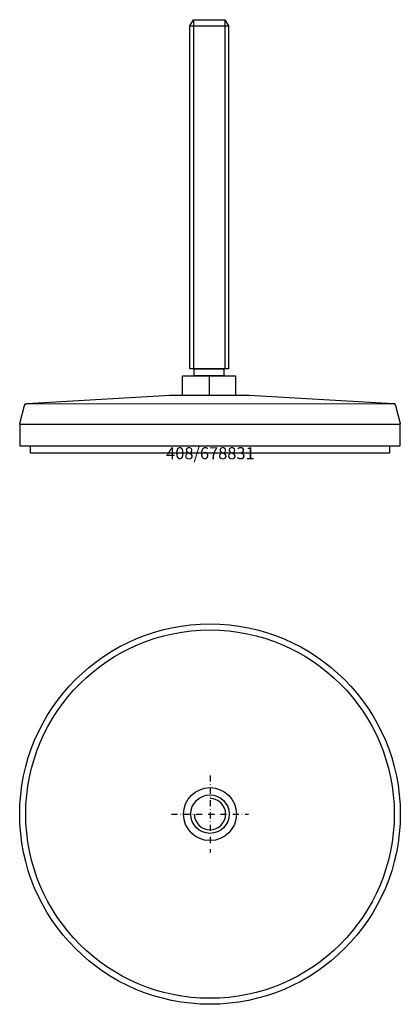
# Model space of a CAD drawing. Extents: x -79 to 79, y -229 to 180.
import ezdxf
from ezdxf.enums import TextEntityAlignment as Align

# ---------------------------------------------------------------- set-up
doc = ezdxf.new("R2010")
doc.units = 0
doc.linetypes.add('DASHDOT', pattern=[1, 0.5, -0.25, 0, -0.25])
doc.layers.get('0').update_dxf_attribs({"linetype": 'CONTINUOUS'})
for name, color, linetype in [('ARTICULATED-STEEL', 2, 'CONTINUOUS'), ('AXIS', 1, 'DASHDOT'), ('MARBETT-FEET', 4, 'CONTINUOUS'), ('TEXT', 5, 'CONTINUOUS')]:
    doc.layers.add(name, color=color, linetype=linetype)
doc.styles.add('DISTINTA', font='romand.shx', dxfattribs={"height": 45})

# ---------------------------------------------------------------- blocks, each defined once
blk = doc.blocks.new('DISBLO')
at = {"layer": 'TEXT', "style": 'DISTINTA'}
blk.add_attdef('TESTO', text='', height=5, dxfattribs=at).set_placement((0.173909, -2.578919), align=Align.CENTER)
blk = doc.blocks.new('678831A')
at = {"layer": 'ARTICULATED-STEEL'}
for p, q in [((-8.355707, 177.499661), (-6.85572, 179.999661)), ((-6.85572, 179.999661), (6.144307, 179.999661)), ((-6.85572, 179.999661), (-6.85572, 34.999661)), ((6.144307, 179.999661), (6.144307, 34.999661)), ((6.144307, 179.999661), (7.644293, 177.499661)), ((-11.355707, 24), (-11.355707, 31.999661)), ((-11.355707, 31.999661), (10.644293, 31.999661)), ((-0.355705, 31.999661), (-0.355725, 24)), ((10.644293, 31.999661), (10.644293, 24)), ((-76.80531, 20.4692), (-76.98653, 19.79285)), ((-76.80531, 20.4692), (76.09382, 20.53081)), ((-76.80531, 20.4692), (-76.10776, 20.53023)), ((-76.44325, 20.44033), (-76.27944, 20.49995)), ((-76.27944, 20.49995), (-76.10776, 20.53022)), ((-76.10776, 20.53023), (-16.5, 24)), ((-16.855745, 24), (16.144255, 24)), ((16.144255, 24), (76.10056, 20.53023)), ((76.7981, 20.4692), (76.09382, 20.53081)), ((76.10056, 20.53023), (76.7981, 20.4692)), ((76.10056, 20.53022), (76.27222, 20.49996)), ((76.27222, 20.49996), (76.43602, 20.44034)), ((76.97933, 19.79285), (76.7981, 20.4692)), ((-78.96592, 12.25881), (-76.98653, 19.79285)), ((-76.98653, 19.79284), (-76.92692, 19.95664)), ((-76.92692, 19.95664), (-76.83977, 20.1076)), ((-76.83977, 20.1076), (-76.72773, 20.24113)), ((-76.72773, 20.24113), (-76.5942, 20.35317)), ((-76.5942, 20.35317), (-76.44325, 20.44033)), ((76.43602, 20.44034), (76.58699, 20.35318)), ((76.58699, 20.35318), (76.72052, 20.24114)), ((76.72052, 20.24114), (76.83256, 20.10761)), ((76.83256, 20.10761), (76.91971, 19.95666)), ((76.91971, 19.95666), (76.97933, 19.79284)), ((76.97933, 19.79285), (78.96593, 12.25881)), ((-79, 12.13164), (-78.96592, 12.25881)), ((-79, 12.13164), (-79, 11.99999)), ((-79, 11.99999), (-78.99145, 12.13051)), ((-79, 11.99999), (-79, 3)), ((-79, 11.99999), (79, 11.99999)), ((-78.99145, 12.13051), (-78.96592, 12.2588)), ((78.96592, 12.2588), (78.99144, 12.13052)), ((78.96593, 12.25881), (79, 12.13164)), ((78.99144, 12.13052), (79, 11.99999)), ((79, 11.99999), (79, 12.13164)), ((79, 3), (79, 11.99999)), ((-79, 3), (79, 3))]:
    blk.add_line(p, q, dxfattribs=at)
for points in [[(-8.355707, 34.999661), (-8.355707, 177.499661), (7.644293, 177.499661), (7.644293, 34.999661)], [(-6.505707, 31.999661), (-6.505707, 34.999661), (5.794293, 34.999661), (5.794293, 31.999661)], [(-74.5, 0), (-74.5, 3), (74.5, 3), (74.5, 0)]]:
    blk.add_lwpolyline(points, close=True, dxfattribs=at)
blk.add_point((-0.355707, 34.999661), dxfattribs=at)
blk = doc.blocks.new('678831B')
at = {"layer": 'ARTICULATED-STEEL'}
for radius in [79, 76.5, 11, 8]:
    blk.add_circle((0, 0), radius, dxfattribs=at)
blk.add_arc((0, 0), 6.5, 180, 90, dxfattribs=at)
at = {"layer": 'AXIS', "ltscale": 5}
for p, q in [((0, 16), (0, -16)), ((-16, 0), (16, 0))]:
    blk.add_line(p, q, dxfattribs=at)
blk = doc.blocks.new('678831')
blk.add_blockref('DISBLO', (0, 0)).add_auto_attribs({'TESTO': '408/678831'})
at = {"layer": 'MARBETT-FEET'}
for name, p in [('678831A', (0, 0)), ('678831B', (0, -150))]:
    blk.add_blockref(name, p, dxfattribs=at)

msp = doc.modelspace()

# ---------------------------------------------------------------- block references
msp.add_blockref('678831', (0, 0))

doc.saveas('drawing.dxf')
